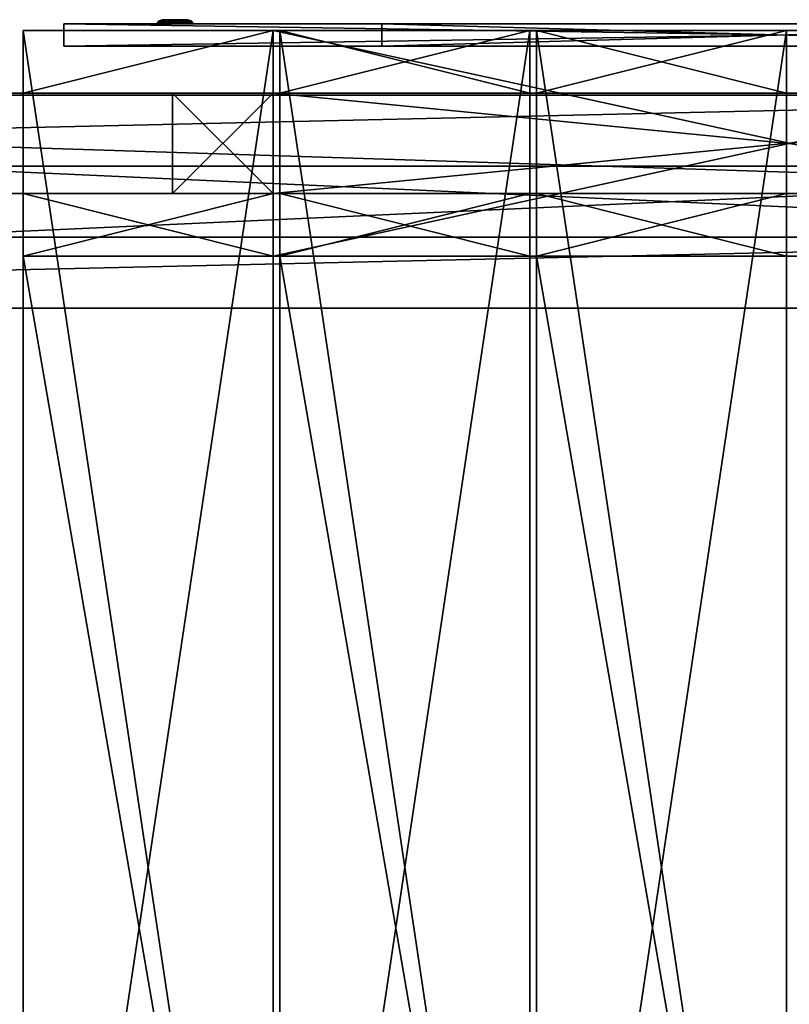
# Model space of a CAD drawing. Units: millimetres. Extents: x -3276 to 3611, y -1448 to 6022.
# Drawn here: x 1159 to 1503, y 4085 to 4527 of the extents above; entities that cross this region are included whole.
import ezdxf

# ---------------------------------------------------------------- set-up
doc = ezdxf.new("R2010")
doc.units = ezdxf.units.MM
doc.layers.add('ORG3809BY', color=7, linetype='Continuous', true_color=0x000000)

msp = doc.modelspace()

# ---------------------------------------------------------------- linework, layer by layer
at = {"layer": 'ORG3809BY', "color": 15, "true_color": 0xa63d2f}
for points in [[(1825.43, 4524.7, 419), (1178.43, 4524.7, 419), (1178.43, 4514.7, 419)], [(1825.43, 4524.7, 419), (1178.43, 4514.7, 419), (1825.43, 4514.7, 419)], [(1178.43, 4524.7, 419), (1178.43, 4524.7, 949), (1178.43, 4514.7, 949)], [(1178.43, 4524.7, 419), (1178.43, 4514.7, 949), (1178.43, 4514.7, 419)], [(1178.43, 4524.7, 949), (1825.43, 4524.7, 949), (1825.43, 4514.7, 949)], [(1178.43, 4524.7, 949), (1825.43, 4514.7, 949), (1178.43, 4514.7, 949)], [(1825.43, 4524.7, 419), (1320.93, 4524.7, 663), (1178.43, 4524.7, 419)], [(1178.43, 4524.7, 419), (1320.93, 4524.7, 663), (1320.93, 4524.7, 705)], [(1178.43, 4524.7, 419), (1320.93, 4524.7, 705), (1178.43, 4524.7, 949)], [(1178.43, 4524.7, 949), (1679.93, 4524.7, 705), (1825.43, 4524.7, 949)], [(1178.43, 4524.7, 949), (1320.93, 4524.7, 705), (1679.93, 4524.7, 705)], [(1220.28, 4525.08, 898.9), (1221.35, 4525.08, 894.89), (1222.08, 4526.06, 895.31)], [(1221.35, 4525.08, 902.91), (1220.28, 4525.08, 898.9), (1221.12, 4526.06, 898.9)], [(1220.28, 4525.08, 898.9), (1222.08, 4526.06, 895.31), (1221.12, 4526.06, 898.9)], [(1220.28, 4525.08, 469.03), (1222.08, 4526.06, 472.62), (1221.35, 4525.08, 473.05)], [(1221.35, 4525.08, 465.02), (1221.12, 4526.06, 469.03), (1220.28, 4525.08, 469.03)], [(1220.28, 4525.08, 469.03), (1221.12, 4526.06, 469.03), (1222.08, 4526.06, 472.62)], [(1220.28, 4525.08, 898.9), (1221.35, 4524.7, 894.89), (1221.35, 4525.08, 894.89)], [(1220.28, 4525.08, 898.9), (1220.28, 4524.7, 898.9), (1221.35, 4524.7, 894.89)], [(1221.35, 4525.08, 902.91), (1220.28, 4524.7, 898.9), (1220.28, 4525.08, 898.9)], [(1221.35, 4525.08, 902.91), (1221.35, 4524.7, 902.91), (1220.28, 4524.7, 898.9)], [(1221.35, 4524.7, 473.05), (1220.28, 4525.08, 469.03), (1221.35, 4525.08, 473.05)], [(1221.35, 4524.7, 473.05), (1220.28, 4524.7, 469.03), (1220.28, 4525.08, 469.03)], [(1220.28, 4524.7, 469.03), (1221.35, 4525.08, 465.02), (1220.28, 4525.08, 469.03)], [(1220.28, 4524.7, 469.03), (1221.35, 4524.7, 465.02), (1221.35, 4525.08, 465.02)], [(1223.41, 4526.61, 896.08), (1221.12, 4526.06, 898.9), (1222.08, 4526.06, 895.31)], [(1223.41, 4526.61, 896.08), (1222.65, 4526.61, 898.9), (1221.12, 4526.06, 898.9)], [(1222.65, 4526.61, 898.9), (1222.08, 4526.06, 902.49), (1221.12, 4526.06, 898.9)], [(1223.41, 4526.61, 471.86), (1222.08, 4526.06, 472.62), (1221.12, 4526.06, 469.03)], [(1223.41, 4526.61, 471.86), (1221.12, 4526.06, 469.03), (1222.65, 4526.61, 469.03)], [(1222.65, 4526.61, 469.03), (1221.12, 4526.06, 469.03), (1222.08, 4526.06, 465.44)], [(1221.35, 4525.08, 902.91), (1221.12, 4526.06, 898.9), (1222.08, 4526.06, 902.49)], [(1221.35, 4525.08, 465.02), (1222.08, 4526.06, 465.44), (1221.12, 4526.06, 469.03)], [(1224.29, 4525.08, 905.85), (1221.35, 4525.08, 902.91), (1222.08, 4526.06, 902.49)], [(1221.35, 4525.08, 894.89), (1224.71, 4526.06, 892.68), (1222.08, 4526.06, 895.31)], [(1221.35, 4525.08, 894.89), (1224.29, 4525.08, 891.95), (1224.71, 4526.06, 892.68)], [(1224.29, 4525.08, 462.09), (1222.08, 4526.06, 465.44), (1221.35, 4525.08, 465.02)], [(1221.35, 4525.08, 473.05), (1222.08, 4526.06, 472.62), (1224.71, 4526.06, 475.25)], [(1221.35, 4525.08, 473.05), (1224.71, 4526.06, 475.25), (1224.29, 4525.08, 475.98)], [(1221.35, 4525.08, 894.89), (1224.29, 4524.7, 891.95), (1224.29, 4525.08, 891.95)], [(1221.35, 4525.08, 894.89), (1221.35, 4524.7, 894.89), (1224.29, 4524.7, 891.95)], [(1224.29, 4525.08, 905.85), (1221.35, 4524.7, 902.91), (1221.35, 4525.08, 902.91)], [(1224.29, 4525.08, 905.85), (1224.29, 4524.7, 905.85), (1221.35, 4524.7, 902.91)], [(1224.29, 4524.7, 475.98), (1221.35, 4525.08, 473.05), (1224.29, 4525.08, 475.98)], [(1224.29, 4524.7, 475.98), (1221.35, 4524.7, 473.05), (1221.35, 4525.08, 473.05)], [(1221.35, 4524.7, 465.02), (1224.29, 4525.08, 462.09), (1221.35, 4525.08, 465.02)], [(1221.35, 4524.7, 465.02), (1224.29, 4524.7, 462.09), (1224.29, 4525.08, 462.09)], [(1225.47, 4526.61, 894.01), (1222.08, 4526.06, 895.31), (1224.71, 4526.06, 892.68)], [(1225.47, 4526.61, 894.01), (1223.41, 4526.61, 896.08), (1222.08, 4526.06, 895.31)], [(1222.65, 4526.61, 898.9), (1223.41, 4526.61, 901.73), (1222.08, 4526.06, 902.49)], [(1223.41, 4526.61, 901.73), (1224.71, 4526.06, 905.12), (1222.08, 4526.06, 902.49)], [(1225.47, 4526.61, 473.93), (1224.71, 4526.06, 475.25), (1222.08, 4526.06, 472.62)], [(1225.47, 4526.61, 473.93), (1222.08, 4526.06, 472.62), (1223.41, 4526.61, 471.86)], [(1222.65, 4526.61, 469.03), (1222.08, 4526.06, 465.44), (1223.41, 4526.61, 466.21)], [(1223.41, 4526.61, 466.21), (1222.08, 4526.06, 465.44), (1224.71, 4526.06, 462.82)], [(1224.29, 4525.08, 905.85), (1222.08, 4526.06, 902.49), (1224.71, 4526.06, 905.12)], [(1224.29, 4525.08, 462.09), (1224.71, 4526.06, 462.82), (1222.08, 4526.06, 465.44)], [(1223.41, 4526.61, 896.08), (1233.19, 4526.61, 901.73), (1222.65, 4526.61, 898.9)], [(1222.65, 4526.61, 898.9), (1233.19, 4526.61, 901.73), (1231.12, 4526.61, 903.79)], [(1222.65, 4526.61, 898.9), (1231.12, 4526.61, 903.79), (1223.41, 4526.61, 901.73)], [(1233.19, 4526.61, 466.21), (1223.41, 4526.61, 471.86), (1222.65, 4526.61, 469.03)], [(1231.12, 4526.61, 464.14), (1233.19, 4526.61, 466.21), (1222.65, 4526.61, 469.03)], [(1231.12, 4526.61, 464.14), (1222.65, 4526.61, 469.03), (1223.41, 4526.61, 466.21)], [(1223.41, 4526.61, 896.08), (1233.19, 4526.61, 896.08), (1233.95, 4526.61, 898.9)], [(1223.41, 4526.61, 896.08), (1225.47, 4526.61, 894.01), (1233.19, 4526.61, 896.08)], [(1223.41, 4526.61, 896.08), (1233.95, 4526.61, 898.9), (1233.19, 4526.61, 901.73)], [(1223.41, 4526.61, 901.73), (1231.12, 4526.61, 903.79), (1228.3, 4526.61, 904.55)], [(1223.41, 4526.61, 901.73), (1228.3, 4526.61, 904.55), (1225.47, 4526.61, 903.79)], [(1223.41, 4526.61, 901.73), (1225.47, 4526.61, 903.79), (1224.71, 4526.06, 905.12)], [(1233.19, 4526.61, 471.86), (1223.41, 4526.61, 471.86), (1233.95, 4526.61, 469.03)], [(1233.19, 4526.61, 471.86), (1225.47, 4526.61, 473.93), (1223.41, 4526.61, 471.86)], [(1233.19, 4526.61, 466.21), (1233.95, 4526.61, 469.03), (1223.41, 4526.61, 471.86)], [(1228.3, 4526.61, 463.38), (1231.12, 4526.61, 464.14), (1223.41, 4526.61, 466.21)], [(1228.3, 4526.61, 463.38), (1223.41, 4526.61, 466.21), (1225.47, 4526.61, 464.14)], [(1223.41, 4526.61, 466.21), (1224.71, 4526.06, 462.82), (1225.47, 4526.61, 464.14)], [(1228.3, 4525.08, 906.93), (1224.29, 4525.08, 905.85), (1224.71, 4526.06, 905.12)], [(1224.29, 4525.08, 891.95), (1228.3, 4526.06, 891.72), (1224.71, 4526.06, 892.68)], [(1224.29, 4525.08, 891.95), (1228.3, 4525.08, 890.88), (1228.3, 4526.06, 891.72)], [(1228.3, 4525.08, 461.01), (1224.71, 4526.06, 462.82), (1224.29, 4525.08, 462.09)], [(1224.29, 4525.08, 475.98), (1224.71, 4526.06, 475.25), (1228.3, 4526.06, 476.21)], [(1224.29, 4525.08, 475.98), (1228.3, 4526.06, 476.21), (1228.3, 4525.08, 477.06)], [(1224.29, 4525.08, 891.95), (1228.3, 4524.7, 890.88), (1228.3, 4525.08, 890.88)], [(1224.29, 4525.08, 891.95), (1224.29, 4524.7, 891.95), (1228.3, 4524.7, 890.88)], [(1228.3, 4525.08, 906.93), (1228.3, 4524.7, 906.93), (1224.29, 4524.7, 905.85)], [(1228.3, 4525.08, 906.93), (1224.29, 4524.7, 905.85), (1224.29, 4525.08, 905.85)], [(1228.3, 4524.7, 477.06), (1224.29, 4525.08, 475.98), (1228.3, 4525.08, 477.06)], [(1228.3, 4524.7, 477.06), (1224.29, 4524.7, 475.98), (1224.29, 4525.08, 475.98)], [(1224.29, 4524.7, 462.09), (1228.3, 4524.7, 461.01), (1228.3, 4525.08, 461.01)], [(1224.29, 4524.7, 462.09), (1228.3, 4525.08, 461.01), (1224.29, 4525.08, 462.09)], [(1228.3, 4526.61, 893.25), (1224.71, 4526.06, 892.68), (1228.3, 4526.06, 891.72)], [(1228.3, 4526.61, 893.25), (1225.47, 4526.61, 894.01), (1224.71, 4526.06, 892.68)], [(1225.47, 4526.61, 903.79), (1228.3, 4526.06, 906.08), (1224.71, 4526.06, 905.12)], [(1228.3, 4526.61, 474.68), (1228.3, 4526.06, 476.21), (1224.71, 4526.06, 475.25)], [(1228.3, 4526.61, 474.68), (1224.71, 4526.06, 475.25), (1225.47, 4526.61, 473.93)], [(1225.47, 4526.61, 464.14), (1224.71, 4526.06, 462.82), (1228.3, 4526.06, 461.85)], [(1228.3, 4525.08, 906.93), (1224.71, 4526.06, 905.12), (1228.3, 4526.06, 906.08)], [(1228.3, 4525.08, 461.01), (1228.3, 4526.06, 461.85), (1224.71, 4526.06, 462.82)], [(1233.19, 4526.61, 896.08), (1225.47, 4526.61, 894.01), (1228.3, 4526.61, 893.25)], [(1225.47, 4526.61, 903.79), (1228.3, 4526.61, 904.55), (1228.3, 4526.06, 906.08)], [(1228.3, 4526.61, 474.68), (1225.47, 4526.61, 473.93), (1233.19, 4526.61, 471.86)], [(1225.47, 4526.61, 464.14), (1228.3, 4526.06, 461.85), (1228.3, 4526.61, 463.38)], [(1228.3, 4526.61, 904.55), (1231.89, 4526.06, 905.12), (1228.3, 4526.06, 906.08)], [(1228.3, 4526.61, 904.55), (1231.12, 4526.61, 903.79), (1231.89, 4526.06, 905.12)], [(1231.12, 4526.61, 894.01), (1228.3, 4526.06, 891.72), (1231.89, 4526.06, 892.68)], [(1231.12, 4526.61, 894.01), (1228.3, 4526.61, 893.25), (1228.3, 4526.06, 891.72)], [(1233.19, 4526.61, 896.08), (1228.3, 4526.61, 893.25), (1231.12, 4526.61, 894.01)], [(1228.3, 4526.61, 463.38), (1228.3, 4526.06, 461.85), (1231.89, 4526.06, 462.82)], [(1228.3, 4526.61, 463.38), (1231.89, 4526.06, 462.82), (1231.12, 4526.61, 464.14)], [(1231.12, 4526.61, 473.93), (1231.89, 4526.06, 475.25), (1228.3, 4526.06, 476.21)], [(1231.12, 4526.61, 473.93), (1228.3, 4526.06, 476.21), (1228.3, 4526.61, 474.68)], [(1228.3, 4526.61, 474.68), (1233.19, 4526.61, 471.86), (1231.12, 4526.61, 473.93)], [(1232.31, 4525.08, 905.85), (1228.3, 4525.08, 906.93), (1228.3, 4526.06, 906.08)], [(1232.31, 4525.08, 905.85), (1228.3, 4526.06, 906.08), (1231.89, 4526.06, 905.12)], [(1228.3, 4525.08, 890.88), (1231.89, 4526.06, 892.68), (1228.3, 4526.06, 891.72)], [(1228.3, 4525.08, 890.88), (1232.31, 4525.08, 891.95), (1231.89, 4526.06, 892.68)], [(1232.31, 4525.08, 462.09), (1228.3, 4526.06, 461.85), (1228.3, 4525.08, 461.01)], [(1232.31, 4525.08, 462.09), (1231.89, 4526.06, 462.82), (1228.3, 4526.06, 461.85)], [(1228.3, 4525.08, 477.06), (1228.3, 4526.06, 476.21), (1231.89, 4526.06, 475.25)], [(1228.3, 4525.08, 477.06), (1231.89, 4526.06, 475.25), (1232.31, 4525.08, 475.98)], [(1228.3, 4525.08, 890.88), (1228.3, 4524.7, 890.88), (1232.31, 4524.7, 891.95)], [(1228.3, 4525.08, 890.88), (1232.31, 4524.7, 891.95), (1232.31, 4525.08, 891.95)], [(1232.31, 4525.08, 905.85), (1232.31, 4524.7, 905.85), (1228.3, 4524.7, 906.93)], [(1232.31, 4525.08, 905.85), (1228.3, 4524.7, 906.93), (1228.3, 4525.08, 906.93)], [(1232.31, 4524.7, 475.98), (1228.3, 4524.7, 477.06), (1228.3, 4525.08, 477.06)], [(1232.31, 4524.7, 475.98), (1228.3, 4525.08, 477.06), (1232.31, 4525.08, 475.98)], [(1228.3, 4524.7, 461.01), (1232.31, 4524.7, 462.09), (1232.31, 4525.08, 462.09)], [(1228.3, 4524.7, 461.01), (1232.31, 4525.08, 462.09), (1228.3, 4525.08, 461.01)], [(1231.12, 4526.61, 903.79), (1234.52, 4526.06, 902.49), (1231.89, 4526.06, 905.12)], [(1231.12, 4526.61, 903.79), (1233.19, 4526.61, 901.73), (1234.52, 4526.06, 902.49)], [(1233.19, 4526.61, 896.08), (1231.12, 4526.61, 894.01), (1231.89, 4526.06, 892.68)], [(1231.12, 4526.61, 464.14), (1231.89, 4526.06, 462.82), (1234.52, 4526.06, 465.44)], [(1231.12, 4526.61, 464.14), (1234.52, 4526.06, 465.44), (1233.19, 4526.61, 466.21)], [(1233.19, 4526.61, 471.86), (1231.89, 4526.06, 475.25), (1231.12, 4526.61, 473.93)], [(1233.19, 4526.61, 896.08), (1231.89, 4526.06, 892.68), (1234.52, 4526.06, 895.31)], [(1233.19, 4526.61, 471.86), (1234.52, 4526.06, 472.62), (1231.89, 4526.06, 475.25)], [(1235.25, 4525.08, 902.91), (1232.31, 4525.08, 905.85), (1231.89, 4526.06, 905.12)], [(1235.25, 4525.08, 902.91), (1231.89, 4526.06, 905.12), (1234.52, 4526.06, 902.49)], [(1232.31, 4525.08, 891.95), (1234.52, 4526.06, 895.31), (1231.89, 4526.06, 892.68)], [(1235.25, 4525.08, 465.02), (1231.89, 4526.06, 462.82), (1232.31, 4525.08, 462.09)], [(1235.25, 4525.08, 465.02), (1234.52, 4526.06, 465.44), (1231.89, 4526.06, 462.82)], [(1232.31, 4525.08, 475.98), (1231.89, 4526.06, 475.25), (1234.52, 4526.06, 472.62)], [(1232.31, 4525.08, 891.95), (1235.25, 4525.08, 894.89), (1234.52, 4526.06, 895.31)], [(1232.31, 4525.08, 475.98), (1234.52, 4526.06, 472.62), (1235.25, 4525.08, 473.05)], [(1232.31, 4525.08, 891.95), (1232.31, 4524.7, 891.95), (1235.25, 4524.7, 894.89)], [(1232.31, 4525.08, 891.95), (1235.25, 4524.7, 894.89), (1235.25, 4525.08, 894.89)], [(1235.25, 4525.08, 902.91), (1235.25, 4524.7, 902.91), (1232.31, 4524.7, 905.85)], [(1235.25, 4525.08, 902.91), (1232.31, 4524.7, 905.85), (1232.31, 4525.08, 905.85)], [(1235.25, 4524.7, 473.05), (1232.31, 4524.7, 475.98), (1232.31, 4525.08, 475.98)], [(1235.25, 4524.7, 473.05), (1232.31, 4525.08, 475.98), (1235.25, 4525.08, 473.05)], [(1232.31, 4524.7, 462.09), (1235.25, 4524.7, 465.02), (1235.25, 4525.08, 465.02)], [(1232.31, 4524.7, 462.09), (1235.25, 4525.08, 465.02), (1232.31, 4525.08, 462.09)], [(1233.19, 4526.61, 901.73), (1235.48, 4526.06, 898.9), (1234.52, 4526.06, 902.49)], [(1233.19, 4526.61, 901.73), (1233.95, 4526.61, 898.9), (1235.48, 4526.06, 898.9)], [(1233.95, 4526.61, 898.9), (1233.19, 4526.61, 896.08), (1234.52, 4526.06, 895.31)], [(1233.19, 4526.61, 466.21), (1234.52, 4526.06, 465.44), (1235.48, 4526.06, 469.03)], [(1233.19, 4526.61, 466.21), (1235.48, 4526.06, 469.03), (1233.95, 4526.61, 469.03)], [(1233.95, 4526.61, 469.03), (1234.52, 4526.06, 472.62), (1233.19, 4526.61, 471.86)], [(1233.95, 4526.61, 898.9), (1234.52, 4526.06, 895.31), (1235.48, 4526.06, 898.9)], [(1233.95, 4526.61, 469.03), (1235.48, 4526.06, 469.03), (1234.52, 4526.06, 472.62)], [(1236.32, 4525.08, 898.9), (1235.25, 4525.08, 902.91), (1234.52, 4526.06, 902.49)], [(1236.32, 4525.08, 898.9), (1234.52, 4526.06, 902.49), (1235.48, 4526.06, 898.9)], [(1235.25, 4525.08, 894.89), (1235.48, 4526.06, 898.9), (1234.52, 4526.06, 895.31)], [(1236.32, 4525.08, 469.03), (1234.52, 4526.06, 465.44), (1235.25, 4525.08, 465.02)], [(1236.32, 4525.08, 469.03), (1235.48, 4526.06, 469.03), (1234.52, 4526.06, 465.44)], [(1235.25, 4525.08, 473.05), (1234.52, 4526.06, 472.62), (1235.48, 4526.06, 469.03)], [(1235.25, 4525.08, 894.89), (1236.32, 4525.08, 898.9), (1235.48, 4526.06, 898.9)], [(1235.25, 4525.08, 473.05), (1235.48, 4526.06, 469.03), (1236.32, 4525.08, 469.03)], [(1235.25, 4525.08, 894.89), (1235.25, 4524.7, 894.89), (1236.32, 4524.7, 898.9)], [(1235.25, 4525.08, 894.89), (1236.32, 4524.7, 898.9), (1236.32, 4525.08, 898.9)], [(1236.32, 4525.08, 898.9), (1236.32, 4524.7, 898.9), (1235.25, 4524.7, 902.91)], [(1236.32, 4525.08, 898.9), (1235.25, 4524.7, 902.91), (1235.25, 4525.08, 902.91)], [(1236.32, 4524.7, 469.03), (1235.25, 4524.7, 473.05), (1235.25, 4525.08, 473.05)], [(1236.32, 4524.7, 469.03), (1235.25, 4525.08, 473.05), (1236.32, 4525.08, 469.03)], [(1235.25, 4524.7, 465.02), (1236.32, 4524.7, 469.03), (1236.32, 4525.08, 469.03)], [(1235.25, 4524.7, 465.02), (1236.32, 4525.08, 469.03), (1235.25, 4525.08, 465.02)], [(1320.93, 4524.7, 663), (1320.93, 4514.7, 663), (1320.93, 4514.7, 705)], [(1320.93, 4524.7, 663), (1320.93, 4514.7, 705), (1320.93, 4524.7, 705)], [(1320.93, 4524.7, 705), (1320.93, 4514.7, 705), (1679.93, 4514.7, 705)], [(1320.93, 4524.7, 705), (1679.93, 4514.7, 705), (1679.93, 4524.7, 705)], [(1679.93, 4524.7, 663), (1679.93, 4514.7, 663), (1320.93, 4514.7, 663)], [(1679.93, 4524.7, 663), (1320.93, 4514.7, 663), (1320.93, 4524.7, 663)], [(1825.43, 4524.7, 419), (1679.93, 4524.7, 663), (1320.93, 4524.7, 663)], [(1178.43, 4514.7, 419), (1679.93, 4514.7, 663), (1825.43, 4514.7, 419)], [(1178.43, 4514.7, 419), (1320.93, 4514.7, 663), (1679.93, 4514.7, 663)], [(1825.43, 4514.7, 949), (1320.93, 4514.7, 705), (1178.43, 4514.7, 949)], [(1178.43, 4514.7, 949), (1320.93, 4514.7, 663), (1178.43, 4514.7, 419)], [(1178.43, 4514.7, 949), (1320.93, 4514.7, 705), (1320.93, 4514.7, 663)], [(1825.43, 4514.7, 949), (1679.93, 4514.7, 705), (1320.93, 4514.7, 705)]]:
    msp.add_3dface(points, dxfattribs=at)
at = {"layer": 'ORG3809BY', "color": 43, "true_color": 0xcdb38b}
for points in [[(1160.18, 3771.7, 1760.99), (1272.18, 3771.7, 1760.99), (1272.18, 4521.7, 1010.99)], [(1160.18, 3771.7, 1760.99), (1272.18, 4521.7, 1010.99), (1160.18, 4521.7, 1010.99)], [(1160.18, 4521.7, 1050.59), (1160.18, 3771.7, 1800.59), (1160.18, 3771.7, 1760.99)], [(1160.18, 4521.7, 1050.59), (1160.18, 3771.7, 1760.99), (1160.18, 4521.7, 1010.99)], [(1272.18, 4521.7, 50.09), (1160.18, 4521.7, 50.09), (1160.18, 4493.7, 50.09)], [(1272.18, 4521.7, 50.09), (1160.18, 4493.7, 50.09), (1272.18, 4493.7, 50.09)], [(1160.18, 4493.7, 50.09), (1160.18, 4521.7, 50.09), (1160.18, 4521.7, 1010.99)], [(1160.18, 4493.7, 50.09), (1160.18, 4521.7, 1010.99), (1160.18, 4493.7, 1038.99)], [(1160.18, 4521.7, 1050.59), (1160.18, 4521.7, 1010.99), (1272.18, 4521.7, 1010.99)], [(1160.18, 4521.7, 1050.59), (1272.18, 4521.7, 1010.99), (1272.18, 4521.7, 1050.59)], [(1272.18, 3771.7, 1800.59), (1160.18, 3771.7, 1800.59), (1160.18, 4521.7, 1050.59)], [(1272.18, 3771.7, 1800.59), (1160.18, 4521.7, 1050.59), (1272.18, 4521.7, 1050.59)], [(1160.18, 4521.7, 1010.99), (1160.18, 4521.7, 50.09), (1272.18, 4521.7, 50.09)], [(1160.18, 4521.7, 1010.99), (1272.18, 4521.7, 50.09), (1272.18, 4521.7, 1010.99)], [(1272.18, 3771.7, 1760.99), (1272.18, 3771.7, 1800.59), (1272.18, 4521.7, 1050.59)], [(1272.18, 3771.7, 1760.99), (1272.18, 4521.7, 1050.59), (1272.18, 4521.7, 1010.99)], [(1272.18, 4521.7, 1010.99), (1272.18, 4521.7, 50.09), (1272.18, 4493.7, 50.09)], [(1272.18, 4521.7, 1010.99), (1272.18, 4493.7, 50.09), (1272.18, 4493.7, 1038.99)], [(1272.18, 4420.7, 455.63), (1735.18, 4420.7, 455.63), (1735.18, 4521.7, 455.63)], [(1272.18, 4420.7, 455.63), (1735.18, 4521.7, 455.63), (1272.18, 4521.7, 455.63)], [(1272.18, 4521.7, 483.63), (1735.18, 4521.7, 483.63), (1735.18, 4420.7, 483.63)], [(1272.18, 4521.7, 483.63), (1735.18, 4420.7, 483.63), (1272.18, 4420.7, 483.63)], [(1272.18, 4420.7, 455.63), (1272.18, 4521.7, 455.63), (1272.18, 4521.7, 483.63)], [(1272.18, 4420.7, 455.63), (1272.18, 4521.7, 483.63), (1272.18, 4420.7, 483.63)], [(1735.18, 4521.7, 455.63), (1735.18, 4521.7, 483.63), (1272.18, 4521.7, 483.63)], [(1735.18, 4521.7, 455.63), (1272.18, 4521.7, 483.63), (1272.18, 4521.7, 455.63)], [(1275.18, 3771.7, 1760.99), (1387.18, 3771.7, 1760.99), (1387.18, 4521.7, 1010.99)], [(1275.18, 3771.7, 1760.99), (1387.18, 4521.7, 1010.99), (1275.18, 4521.7, 1010.99)], [(1275.18, 4521.7, 1050.59), (1275.18, 3771.7, 1800.59), (1275.18, 3771.7, 1760.99)], [(1275.18, 4521.7, 1050.59), (1275.18, 3771.7, 1760.99), (1275.18, 4521.7, 1010.99)], [(1387.18, 4521.7, 50.09), (1275.18, 4521.7, 50.09), (1275.18, 4493.7, 50.09)], [(1387.18, 4521.7, 50.09), (1275.18, 4493.7, 50.09), (1387.18, 4493.7, 50.09)], [(1275.18, 4493.7, 50.09), (1275.18, 4521.7, 50.09), (1275.18, 4521.7, 455.63)], [(1275.18, 4493.7, 50.09), (1275.18, 4521.7, 455.63), (1275.18, 4493.7, 455.63)], [(1275.18, 4493.7, 947.63), (1275.18, 4521.7, 947.63), (1275.18, 4521.7, 1010.99)], [(1275.18, 4493.7, 947.63), (1275.18, 4521.7, 1010.99), (1275.18, 4493.7, 1038.99)], [(1275.18, 4521.7, 947.63), (1275.18, 4493.7, 947.63), (1387.18, 4493.7, 947.63)], [(1275.18, 4521.7, 947.63), (1387.18, 4493.7, 947.63), (1387.18, 4521.7, 947.63)], [(1275.18, 4521.7, 1050.59), (1275.18, 4521.7, 1010.99), (1387.18, 4521.7, 1010.99)], [(1275.18, 4521.7, 1050.59), (1387.18, 4521.7, 1010.99), (1387.18, 4521.7, 1050.59)], [(1387.18, 3771.7, 1800.59), (1275.18, 3771.7, 1800.59), (1275.18, 4521.7, 1050.59)], [(1387.18, 3771.7, 1800.59), (1275.18, 4521.7, 1050.59), (1387.18, 4521.7, 1050.59)], [(1275.18, 4521.7, 455.63), (1275.18, 4521.7, 50.09), (1387.18, 4521.7, 50.09)], [(1275.18, 4521.7, 455.63), (1387.18, 4521.7, 50.09), (1387.18, 4521.7, 455.63)], [(1275.18, 4521.7, 1010.99), (1275.18, 4521.7, 947.63), (1387.18, 4521.7, 947.63)], [(1275.18, 4521.7, 1010.99), (1387.18, 4521.7, 947.63), (1387.18, 4521.7, 1010.99)], [(1387.18, 3771.7, 1760.99), (1387.18, 3771.7, 1800.59), (1387.18, 4521.7, 1050.59)], [(1387.18, 3771.7, 1760.99), (1387.18, 4521.7, 1050.59), (1387.18, 4521.7, 1010.99)], [(1387.18, 4521.7, 455.63), (1387.18, 4521.7, 50.09), (1387.18, 4493.7, 50.09)], [(1387.18, 4521.7, 455.63), (1387.18, 4493.7, 50.09), (1387.18, 4493.7, 455.63)], [(1387.18, 4521.7, 1010.99), (1387.18, 4521.7, 947.63), (1387.18, 4493.7, 947.63)], [(1387.18, 4521.7, 1010.99), (1387.18, 4493.7, 947.63), (1387.18, 4493.7, 1038.99)], [(1390.18, 3771.7, 1760.99), (1502.18, 3771.7, 1760.99), (1502.18, 4521.7, 1010.99)], [(1390.18, 3771.7, 1760.99), (1502.18, 4521.7, 1010.99), (1390.18, 4521.7, 1010.99)], [(1390.18, 4521.7, 1050.59), (1390.18, 3771.7, 1800.59), (1390.18, 3771.7, 1760.99)], [(1390.18, 4521.7, 1050.59), (1390.18, 3771.7, 1760.99), (1390.18, 4521.7, 1010.99)], [(1502.18, 4521.7, 50.09), (1390.18, 4521.7, 50.09), (1390.18, 4493.7, 50.09)], [(1502.18, 4521.7, 50.09), (1390.18, 4493.7, 50.09), (1502.18, 4493.7, 50.09)], [(1390.18, 4493.7, 50.09), (1390.18, 4521.7, 50.09), (1390.18, 4521.7, 455.63)], [(1390.18, 4493.7, 50.09), (1390.18, 4521.7, 455.63), (1390.18, 4493.7, 455.63)], [(1390.18, 4493.7, 947.63), (1390.18, 4521.7, 947.63), (1390.18, 4521.7, 1010.99)], [(1390.18, 4493.7, 947.63), (1390.18, 4521.7, 1010.99), (1390.18, 4493.7, 1038.99)], [(1390.18, 4521.7, 947.63), (1390.18, 4493.7, 947.63), (1502.18, 4493.7, 947.63)], [(1390.18, 4521.7, 947.63), (1502.18, 4493.7, 947.63), (1502.18, 4521.7, 947.63)], [(1390.18, 4521.7, 1050.59), (1390.18, 4521.7, 1010.99), (1502.18, 4521.7, 1010.99)], [(1390.18, 4521.7, 1050.59), (1502.18, 4521.7, 1010.99), (1502.18, 4521.7, 1050.59)], [(1502.18, 3771.7, 1800.59), (1390.18, 3771.7, 1800.59), (1390.18, 4521.7, 1050.59)], [(1502.18, 3771.7, 1800.59), (1390.18, 4521.7, 1050.59), (1502.18, 4521.7, 1050.59)], [(1390.18, 4521.7, 455.63), (1390.18, 4521.7, 50.09), (1502.18, 4521.7, 50.09)], [(1390.18, 4521.7, 455.63), (1502.18, 4521.7, 50.09), (1502.18, 4521.7, 455.63)], [(1390.18, 4521.7, 1010.99), (1390.18, 4521.7, 947.63), (1502.18, 4521.7, 947.63)], [(1390.18, 4521.7, 1010.99), (1502.18, 4521.7, 947.63), (1502.18, 4521.7, 1010.99)], [(1502.18, 3771.7, 1760.99), (1502.18, 3771.7, 1800.59), (1502.18, 4521.7, 1050.59)], [(1502.18, 3771.7, 1760.99), (1502.18, 4521.7, 1050.59), (1502.18, 4521.7, 1010.99)], [(1502.18, 4521.7, 455.63), (1502.18, 4521.7, 50.09), (1502.18, 4493.7, 50.09)], [(1502.18, 4521.7, 455.63), (1502.18, 4493.7, 50.09), (1502.18, 4493.7, 455.63)], [(1502.18, 4521.7, 1010.99), (1502.18, 4521.7, 947.63), (1502.18, 4493.7, 947.63)], [(1502.18, 4521.7, 1010.99), (1502.18, 4493.7, 947.63), (1502.18, 4493.7, 1038.99)], [(1800.68, 4448.7, 96), (1800.68, 4493.7, 96), (401.68, 4493.7, 96)], [(1800.68, 4448.7, 96), (401.68, 4493.7, 96), (401.68, 4448.7, 96)], [(1800.68, 4448.7, 186), (401.68, 4448.7, 186), (401.68, 4493.7, 186)], [(1800.68, 4448.7, 186), (401.68, 4493.7, 186), (1800.68, 4493.7, 186)], [(401.68, 4493.7, 96), (1800.68, 4493.7, 96), (1800.68, 4493.7, 186)], [(401.68, 4493.7, 96), (1800.68, 4493.7, 186), (401.68, 4493.7, 186)], [(1800.68, 4448.7, 947.63), (1800.68, 4493.7, 947.63), (401.68, 4493.7, 947.63)], [(1800.68, 4448.7, 947.63), (401.68, 4493.7, 947.63), (401.68, 4448.7, 947.63)], [(1800.68, 4448.7, 995.99), (401.68, 4448.7, 995.99), (401.68, 4493.7, 995.99)], [(1800.68, 4448.7, 995.99), (401.68, 4493.7, 995.99), (1800.68, 4493.7, 995.99)], [(401.68, 4493.7, 947.63), (1800.68, 4493.7, 947.63), (1800.68, 4493.7, 995.99)], [(401.68, 4493.7, 947.63), (1800.68, 4493.7, 995.99), (401.68, 4493.7, 995.99)], [(1800.68, 4492.76, 1039.34), (401.68, 4492.76, 1039.34), (401.68, 4460.94, 1007.52)], [(1800.68, 4492.76, 1039.34), (401.68, 4460.94, 1007.52), (1800.68, 4460.94, 1007.52)], [(1800.68, 4429.12, 1102.98), (401.68, 4429.12, 1102.98), (401.68, 4492.76, 1039.34)], [(1800.68, 4429.12, 1102.98), (401.68, 4492.76, 1039.34), (1800.68, 4492.76, 1039.34)], [(1272.18, 4493.7, 50.09), (1160.18, 4493.7, 50.09), (1160.18, 4493.7, 1038.99)], [(1272.18, 4493.7, 50.09), (1160.18, 4493.7, 1038.99), (1272.18, 4493.7, 1038.99)], [(1227.18, 4448.7, 189.61), (1272.18, 4448.7, 189.61), (1272.18, 4493.7, 189.61)], [(1227.18, 4448.7, 189.61), (1272.18, 4493.7, 189.61), (1227.18, 4493.7, 189.61)], [(1227.18, 4493.7, 947.75), (1272.18, 4493.7, 947.75), (1272.18, 4448.7, 947.75)], [(1227.18, 4493.7, 947.75), (1272.18, 4448.7, 947.75), (1227.18, 4448.7, 947.75)], [(1272.18, 4493.7, 189.61), (1272.18, 4493.7, 947.75), (1227.18, 4493.7, 947.75)], [(1272.18, 4493.7, 189.61), (1227.18, 4493.7, 947.75), (1227.18, 4493.7, 189.61)], [(1227.18, 4448.7, 189.61), (1227.18, 4493.7, 189.61), (1227.18, 4493.7, 947.75)], [(1227.18, 4448.7, 189.61), (1227.18, 4493.7, 947.75), (1227.18, 4448.7, 947.75)], [(1272.18, 4448.7, 947.75), (1272.18, 4493.7, 947.75), (1272.18, 4493.7, 189.61)], [(1272.18, 4448.7, 947.75), (1272.18, 4493.7, 189.61), (1272.18, 4448.7, 189.61)], [(1272.18, 4448.7, 410.63), (1732.18, 4448.7, 410.63), (1732.18, 4493.7, 410.63)], [(1272.18, 4448.7, 410.63), (1732.18, 4493.7, 410.63), (1272.18, 4493.7, 410.63)], [(1272.18, 4493.7, 455.63), (1732.18, 4493.7, 455.63), (1732.18, 4448.7, 455.63)], [(1272.18, 4493.7, 455.63), (1732.18, 4448.7, 455.63), (1272.18, 4448.7, 455.63)], [(1732.18, 4493.7, 410.63), (1732.18, 4493.7, 455.63), (1272.18, 4493.7, 455.63)], [(1732.18, 4493.7, 410.63), (1272.18, 4493.7, 455.63), (1272.18, 4493.7, 410.63)], [(1272.18, 4448.7, 410.63), (1272.18, 4493.7, 410.63), (1272.18, 4493.7, 455.63)], [(1272.18, 4448.7, 410.63), (1272.18, 4493.7, 455.63), (1272.18, 4448.7, 455.63)], [(1387.18, 4493.7, 50.09), (1275.18, 4493.7, 50.09), (1275.18, 4493.7, 455.63)], [(1387.18, 4493.7, 50.09), (1275.18, 4493.7, 455.63), (1387.18, 4493.7, 455.63)], [(1387.18, 4493.7, 1038.99), (1387.18, 4493.7, 947.63), (1275.18, 4493.7, 947.63)], [(1387.18, 4493.7, 1038.99), (1275.18, 4493.7, 947.63), (1275.18, 4493.7, 1038.99)], [(1502.18, 4493.7, 50.09), (1390.18, 4493.7, 50.09), (1390.18, 4493.7, 455.63)], [(1502.18, 4493.7, 50.09), (1390.18, 4493.7, 455.63), (1502.18, 4493.7, 455.63)], [(1502.18, 4493.7, 1038.99), (1502.18, 4493.7, 947.63), (1390.18, 4493.7, 947.63)], [(1502.18, 4493.7, 1038.99), (1390.18, 4493.7, 947.63), (1390.18, 4493.7, 1038.99)], [(401.68, 4397.3, 1071.16), (1800.68, 4397.3, 1071.16), (1800.68, 4460.94, 1007.52)], [(401.68, 4397.3, 1071.16), (1800.68, 4460.94, 1007.52), (401.68, 4460.94, 1007.52)], [(1800.68, 4448.7, 96), (401.68, 4448.7, 96), (401.68, 4448.7, 186)], [(1800.68, 4448.7, 96), (401.68, 4448.7, 186), (1800.68, 4448.7, 186)], [(1800.68, 4448.7, 947.63), (401.68, 4448.7, 947.63), (401.68, 4448.7, 995.99)], [(1800.68, 4448.7, 947.63), (401.68, 4448.7, 995.99), (1800.68, 4448.7, 995.99)], [(1272.18, 4448.7, 1019.76), (1272.18, 4420.7, 1047.76), (1160.18, 4420.7, 1047.76)], [(1272.18, 4448.7, 1019.76), (1160.18, 4420.7, 1047.76), (1160.18, 4448.7, 1019.76)], [(1272.18, 4448.7, 50.09), (1272.18, 4448.7, 1019.76), (1160.18, 4448.7, 1019.76)], [(1272.18, 4448.7, 50.09), (1160.18, 4448.7, 1019.76), (1160.18, 4448.7, 50.09)], [(1160.18, 4420.7, 50.09), (1160.18, 4448.7, 50.09), (1160.18, 4448.7, 1019.76)], [(1160.18, 4420.7, 50.09), (1160.18, 4448.7, 1019.76), (1160.18, 4420.7, 1047.76)], [(1160.18, 4448.7, 50.09), (1160.18, 4420.7, 50.09), (1272.18, 4420.7, 50.09)], [(1160.18, 4448.7, 50.09), (1272.18, 4420.7, 50.09), (1272.18, 4448.7, 50.09)], [(1272.18, 4448.7, 947.75), (1272.18, 4448.7, 189.61), (1227.18, 4448.7, 189.61)], [(1272.18, 4448.7, 947.75), (1227.18, 4448.7, 189.61), (1227.18, 4448.7, 947.75)], [(1272.18, 4420.7, 50.09), (1272.18, 4420.7, 1047.76), (1272.18, 4448.7, 1019.76)], [(1272.18, 4420.7, 50.09), (1272.18, 4448.7, 1019.76), (1272.18, 4448.7, 50.09)], [(1732.18, 4448.7, 455.63), (1732.18, 4448.7, 410.63), (1272.18, 4448.7, 410.63)], [(1732.18, 4448.7, 455.63), (1272.18, 4448.7, 410.63), (1272.18, 4448.7, 455.63)], [(1387.18, 4448.7, 1019.76), (1387.18, 4420.7, 1047.76), (1275.18, 4420.7, 1047.76)], [(1387.18, 4448.7, 1019.76), (1275.18, 4420.7, 1047.76), (1275.18, 4448.7, 1019.76)], [(1387.18, 4448.7, 947.63), (1387.18, 4448.7, 1019.76), (1275.18, 4448.7, 1019.76)], [(1387.18, 4448.7, 947.63), (1275.18, 4448.7, 1019.76), (1275.18, 4448.7, 947.63)], [(1275.18, 4420.7, 50.09), (1275.18, 4448.7, 50.09), (1275.18, 4448.7, 455.63)], [(1275.18, 4420.7, 50.09), (1275.18, 4448.7, 455.63), (1275.18, 4420.7, 455.63)], [(1275.18, 4420.7, 947.63), (1275.18, 4448.7, 947.63), (1275.18, 4448.7, 1019.76)], [(1275.18, 4420.7, 947.63), (1275.18, 4448.7, 1019.76), (1275.18, 4420.7, 1047.76)], [(1387.18, 4448.7, 50.09), (1387.18, 4448.7, 455.63), (1275.18, 4448.7, 455.63)], [(1387.18, 4448.7, 50.09), (1275.18, 4448.7, 455.63), (1275.18, 4448.7, 50.09)], [(1275.18, 4420.7, 947.63), (1387.18, 4420.7, 947.63), (1387.18, 4448.7, 947.63)], [(1275.18, 4420.7, 947.63), (1387.18, 4448.7, 947.63), (1275.18, 4448.7, 947.63)], [(1275.18, 4448.7, 50.09), (1275.18, 4420.7, 50.09), (1387.18, 4420.7, 50.09)], [(1275.18, 4448.7, 50.09), (1387.18, 4420.7, 50.09), (1387.18, 4448.7, 50.09)], [(1387.18, 4420.7, 947.63), (1387.18, 4420.7, 1047.76), (1387.18, 4448.7, 1019.76)], [(1387.18, 4420.7, 947.63), (1387.18, 4448.7, 1019.76), (1387.18, 4448.7, 947.63)], [(1387.18, 4420.7, 50.09), (1387.18, 4420.7, 455.63), (1387.18, 4448.7, 455.63)], [(1387.18, 4420.7, 50.09), (1387.18, 4448.7, 455.63), (1387.18, 4448.7, 50.09)], [(1502.18, 4448.7, 1019.76), (1502.18, 4420.7, 1047.76), (1390.18, 4420.7, 1047.76)], [(1502.18, 4448.7, 1019.76), (1390.18, 4420.7, 1047.76), (1390.18, 4448.7, 1019.76)], [(1502.18, 4448.7, 947.63), (1502.18, 4448.7, 1019.76), (1390.18, 4448.7, 1019.76)], [(1502.18, 4448.7, 947.63), (1390.18, 4448.7, 1019.76), (1390.18, 4448.7, 947.63)], [(1390.18, 4420.7, 50.09), (1390.18, 4448.7, 50.09), (1390.18, 4448.7, 455.63)], [(1390.18, 4420.7, 50.09), (1390.18, 4448.7, 455.63), (1390.18, 4420.7, 455.63)], [(1390.18, 4420.7, 947.63), (1390.18, 4448.7, 947.63), (1390.18, 4448.7, 1019.76)], [(1390.18, 4420.7, 947.63), (1390.18, 4448.7, 1019.76), (1390.18, 4420.7, 1047.76)], [(1502.18, 4448.7, 50.09), (1502.18, 4448.7, 455.63), (1390.18, 4448.7, 455.63)], [(1502.18, 4448.7, 50.09), (1390.18, 4448.7, 455.63), (1390.18, 4448.7, 50.09)], [(1390.18, 4420.7, 947.63), (1502.18, 4420.7, 947.63), (1502.18, 4448.7, 947.63)], [(1390.18, 4420.7, 947.63), (1502.18, 4448.7, 947.63), (1390.18, 4448.7, 947.63)], [(1390.18, 4448.7, 50.09), (1390.18, 4420.7, 50.09), (1502.18, 4420.7, 50.09)], [(1390.18, 4448.7, 50.09), (1502.18, 4420.7, 50.09), (1502.18, 4448.7, 50.09)], [(1502.18, 4420.7, 947.63), (1502.18, 4420.7, 1047.76), (1502.18, 4448.7, 1019.76)], [(1502.18, 4420.7, 947.63), (1502.18, 4448.7, 1019.76), (1502.18, 4448.7, 947.63)], [(1502.18, 4420.7, 50.09), (1502.18, 4420.7, 455.63), (1502.18, 4448.7, 455.63)], [(1502.18, 4420.7, 50.09), (1502.18, 4448.7, 455.63), (1502.18, 4448.7, 50.09)], [(1800.68, 4429.12, 1102.98), (1800.68, 4397.3, 1071.16), (401.68, 4397.3, 1071.16)], [(1800.68, 4429.12, 1102.98), (401.68, 4397.3, 1071.16), (401.68, 4429.12, 1102.98)], [(1160.18, 4420.7, 50.09), (1160.18, 4420.7, 1047.76), (1272.18, 4420.7, 1047.76)], [(1160.18, 4420.7, 50.09), (1272.18, 4420.7, 1047.76), (1272.18, 4420.7, 50.09)], [(1160.18, 4420.7, 1008.17), (1160.18, 3771.7, 1657.17), (1272.18, 3771.7, 1657.17)], [(1160.18, 4420.7, 1008.17), (1272.18, 3771.7, 1657.17), (1272.18, 4420.7, 1008.17)], [(1160.18, 4420.7, 1047.76), (1160.18, 3771.7, 1696.76), (1160.18, 3771.7, 1657.17)], [(1160.18, 4420.7, 1047.76), (1160.18, 3771.7, 1657.17), (1160.18, 4420.7, 1008.17)], [(1272.18, 3771.7, 1696.76), (1160.18, 3771.7, 1696.76), (1160.18, 4420.7, 1047.76)], [(1272.18, 3771.7, 1696.76), (1160.18, 4420.7, 1047.76), (1272.18, 4420.7, 1047.76)], [(1735.18, 4420.7, 483.63), (1735.18, 4420.7, 455.63), (1272.18, 4420.7, 455.63)], [(1735.18, 4420.7, 483.63), (1272.18, 4420.7, 455.63), (1272.18, 4420.7, 483.63)], [(1272.18, 3771.7, 1657.17), (1272.18, 3771.7, 1696.76), (1272.18, 4420.7, 1047.76)], [(1272.18, 3771.7, 1657.17), (1272.18, 4420.7, 1047.76), (1272.18, 4420.7, 1008.17)], [(1275.18, 4420.7, 1008.17), (1275.18, 3771.7, 1657.17), (1387.18, 3771.7, 1657.17)], [(1275.18, 4420.7, 1008.17), (1387.18, 3771.7, 1657.17), (1387.18, 4420.7, 1008.17)], [(1275.18, 4420.7, 947.63), (1275.18, 4420.7, 1047.76), (1387.18, 4420.7, 1047.76)], [(1275.18, 4420.7, 947.63), (1387.18, 4420.7, 1047.76), (1387.18, 4420.7, 947.63)], [(1275.18, 4420.7, 50.09), (1275.18, 4420.7, 455.63), (1387.18, 4420.7, 455.63)], [(1275.18, 4420.7, 50.09), (1387.18, 4420.7, 455.63), (1387.18, 4420.7, 50.09)], [(1275.18, 4420.7, 1047.76), (1275.18, 3771.7, 1696.76), (1275.18, 3771.7, 1657.17)], [(1275.18, 4420.7, 1047.76), (1275.18, 3771.7, 1657.17), (1275.18, 4420.7, 1008.17)], [(1387.18, 3771.7, 1696.76), (1275.18, 3771.7, 1696.76), (1275.18, 4420.7, 1047.76)], [(1387.18, 3771.7, 1696.76), (1275.18, 4420.7, 1047.76), (1387.18, 4420.7, 1047.76)], [(1387.18, 3771.7, 1657.17), (1387.18, 3771.7, 1696.76), (1387.18, 4420.7, 1047.76)], [(1387.18, 3771.7, 1657.17), (1387.18, 4420.7, 1047.76), (1387.18, 4420.7, 1008.17)], [(1390.18, 4420.7, 1008.17), (1390.18, 3771.7, 1657.17), (1502.18, 3771.7, 1657.17)], [(1390.18, 4420.7, 1008.17), (1502.18, 3771.7, 1657.17), (1502.18, 4420.7, 1008.17)], [(1390.18, 4420.7, 947.63), (1390.18, 4420.7, 1047.76), (1502.18, 4420.7, 1047.76)], [(1390.18, 4420.7, 947.63), (1502.18, 4420.7, 1047.76), (1502.18, 4420.7, 947.63)], [(1390.18, 4420.7, 50.09), (1390.18, 4420.7, 455.63), (1502.18, 4420.7, 455.63)], [(1390.18, 4420.7, 50.09), (1502.18, 4420.7, 455.63), (1502.18, 4420.7, 50.09)], [(1390.18, 4420.7, 1047.76), (1390.18, 3771.7, 1696.76), (1390.18, 3771.7, 1657.17)], [(1390.18, 4420.7, 1047.76), (1390.18, 3771.7, 1657.17), (1390.18, 4420.7, 1008.17)], [(1502.18, 3771.7, 1696.76), (1390.18, 3771.7, 1696.76), (1390.18, 4420.7, 1047.76)], [(1502.18, 3771.7, 1696.76), (1390.18, 4420.7, 1047.76), (1502.18, 4420.7, 1047.76)], [(1502.18, 3771.7, 1657.17), (1502.18, 3771.7, 1696.76), (1502.18, 4420.7, 1047.76)], [(1502.18, 3771.7, 1657.17), (1502.18, 4420.7, 1047.76), (1502.18, 4420.7, 1008.17)]]:
    msp.add_3dface(points, dxfattribs=at)

doc.saveas('drawing.dxf')
